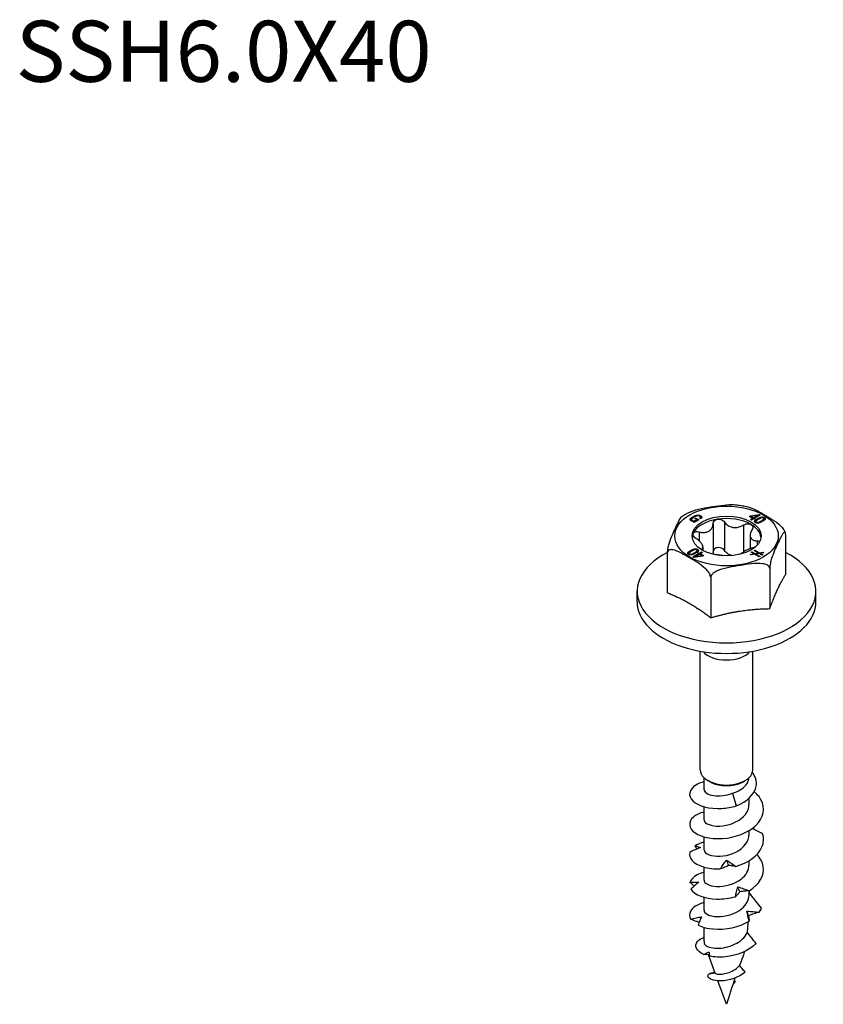
# Model space of a CAD drawing. Units: millimetres. Extents: x -17 to 49, y -162 to 7.
# Drawn here: x -17 to 49, y -162 to -83 of the extents above; entities that cross this region are included whole.
import ezdxf

# ---------------------------------------------------------------- set-up
doc = ezdxf.new("R2010")
doc.units = ezdxf.units.MM
doc.styles.get("Standard").update_dxf_attribs({"font": 'arial.ttf'})

# ---------------------------------------------------------------- blocks, each defined once
blk = doc.blocks.new('SSH60x40-ISO')
for p, q in [((-2.84, 20.22), (-2.84, 20.339)), ((-2.795, 20.201), (-2.795, 20.275)), ((-2.706, 20.48), (-2.706, 20.575)), ((-2.679, 20.14), (-2.569, 20.203)), ((-2.619, 20.105), (-2.679, 20.14)), ((-2.25, 20.317), (-2.619, 20.105)), ((-2.569, 20.203), (-2.571, 20.204)), ((-2.569, 20.133), (-2.569, 20.203)), ((-2.557, 20.413), (-2.486, 20.454)), ((-2.399, 20.322), (-2.557, 20.413)), ((-2.486, 20.454), (-2.25, 20.317)), ((-2.486, 20.372), (-2.486, 20.454)), ((-2.399, 20.231), (-2.399, 20.322)), ((-2.118, 20.401), (-2.197, 20.447)), ((-2.119, 20.402), (-2.119, 20.536)), ((-2.109, 20.442), (-2.109, 20.65)), ((-1.093, 19.996), (-1.093, 17.69)), ((-0.169, 20.139), (-0.169, 17.833)), ((1.86, 20.593), (1.932, 20.635)), ((2.117, 20.445), (1.86, 20.593)), ((1.932, 20.635), (2.655, 20.747)), ((1.932, 20.552), (1.932, 20.635)), ((1.941, 20.343), (2.117, 20.445)), ((2.019, 20.298), (1.941, 20.343)), ((2.523, 20.681), (1.993, 20.598)), ((1.993, 20.598), (2.188, 20.486)), ((1.993, 20.517), (1.993, 20.598)), ((2.195, 20.4), (2.019, 20.298)), ((2.117, 20.355), (2.117, 20.445)), ((2.188, 20.486), (2.525, 20.68)), ((2.188, 20.395), (2.188, 20.486)), ((2.259, 20.363), (2.195, 20.4)), ((2.329, 20.404), (2.259, 20.363)), ((2.726, 20.706), (2.266, 20.441)), ((2.266, 20.367), (2.266, 20.441)), ((2.266, 20.441), (2.329, 20.404)), ((2.378, 20.076), (2.378, 20.182)), ((2.52, 20.318), (2.52, 20.411)), ((2.525, 20.68), (2.523, 20.681)), ((2.525, 20.59), (2.525, 20.68)), ((2.655, 20.665), (2.655, 20.747)), ((2.655, 20.747), (2.726, 20.706)), ((2.822, 20.233), (2.837, 20.241)), ((2.822, 20.141), (2.822, 20.233)), ((2.837, 20.241), (2.858, 20.254)), ((2.837, 20.149), (2.837, 20.241)), ((2.858, 20.161), (2.858, 20.254)), ((2.915, 20.193), (2.906, 20.188)), ((3.037, 20.269), (3.037, 20.408)), ((3.071, 20.299), (3.071, 20.507)), ((-2.232, 19.339), (-2.232, 18.615)), ((1.386, 19.899), (1.386, 17.717)), ((1.917, 19.065), (1.917, 17.973)), ((2.479, 18.611), (2.479, 18.255)), ((4.781, 19.133), (4.781, 15.867)), ((-4.781, 14.388), (-4.781, 17.654)), ((-3.037, 17.488), (-3.037, 17.604)), ((-2.915, 17.818), (-2.906, 17.824)), ((-2.915, 17.725), (-2.915, 17.818)), ((-2.906, 17.73), (-2.906, 17.824)), ((-2.837, 17.77), (-2.858, 17.757)), ((-2.822, 17.778), (-2.837, 17.77)), ((-2.613, 17.55), (-2.613, 17.641)), ((-2.432, 17.886), (-2.432, 17.954)), ((-2.378, 17.693), (-2.378, 17.83)), ((-2.329, 17.607), (-2.259, 17.648)), ((-2.266, 17.571), (-2.329, 17.607)), ((-2.259, 17.648), (-2.195, 17.612)), ((-2.259, 17.485), (-2.259, 17.648)), ((-2.195, 17.612), (-2.019, 17.714)), ((-2.195, 17.521), (-2.195, 17.612)), ((-1.941, 17.668), (-2.117, 17.567)), ((-2.019, 17.623), (-2.019, 17.714)), ((-2.019, 17.714), (-1.941, 17.668)), ((-1.917, 18.114), (-1.917, 17.827)), ((1.999, 17.682), (2.059, 17.716)), ((2.21, 17.56), (1.999, 17.682)), ((2.059, 17.647), (2.059, 17.716)), ((2.059, 17.716), (2.304, 17.575)), ((2.233, 17.817), (2.292, 17.851)), ((2.576, 17.618), (2.233, 17.817)), ((2.292, 17.782), (2.292, 17.851)), ((2.292, 17.851), (2.67, 17.633)), ((2.304, 17.575), (2.576, 17.618)), ((2.576, 17.567), (2.576, 17.618)), ((2.67, 17.633), (2.955, 17.68)), ((2.67, 17.564), (2.67, 17.633)), ((3.024, 17.639), (2.739, 17.593)), ((2.739, 17.524), (2.739, 17.593)), ((2.739, 17.593), (2.949, 17.472)), ((2.955, 17.628), (2.955, 17.68)), ((2.955, 17.68), (3.024, 17.639)), ((-3, 17.476), (-3, 17.546)), ((-2.726, 17.305), (-2.266, 17.571)), ((-2.655, 17.264), (-2.726, 17.305)), ((-1.932, 17.376), (-2.655, 17.264)), ((-2.188, 17.526), (-2.525, 17.331)), ((-2.525, 17.331), (-2.523, 17.33)), ((-2.525, 17.284), (-2.525, 17.331)), ((-2.523, 17.33), (-1.993, 17.413)), ((-2.523, 17.285), (-2.523, 17.33)), ((-2.266, 17.481), (-2.266, 17.571)), ((-1.993, 17.413), (-2.188, 17.526)), ((-2.117, 17.567), (-1.86, 17.418)), ((-2.117, 17.485), (-2.117, 17.567)), ((-1.993, 17.367), (-1.993, 17.413)), ((-1.86, 17.418), (-1.932, 17.376)), ((1.927, 17.514), (2.21, 17.56)), ((1.996, 17.474), (1.927, 17.514)), ((2.28, 17.519), (1.996, 17.474)), ((2.21, 17.508), (2.21, 17.56)), ((2.656, 17.302), (2.28, 17.519)), ((2.304, 17.506), (2.304, 17.575)), ((2.646, 17.578), (2.375, 17.533)), ((2.375, 17.464), (2.375, 17.533)), ((2.375, 17.533), (2.716, 17.337)), ((2.89, 17.437), (2.646, 17.578)), ((2.716, 17.337), (2.656, 17.302)), ((2.949, 17.472), (2.89, 17.437)), ((3.5, 16.373), (3.5, 13.107)), ((-1.281, 15.633), (-1.281, 12.367)), ((-7.25, 13.658), (-7.25, 14.517)), ((7.25, 13.658), (7.25, 14.517)), ((-2.125, 0.022), (-2.125, 9.656)), ((2.125, 0.022), (2.125, 9.656)), ((-1.825, -1.576), (-1.825, -0.606)), ((-1.29, -0.968), (-1.503, -0.845)), ((1.29, -0.968), (1.503, -0.845)), ((0.472, -1.879), (0.776, -2.907)), ((1.825, -2.8), (1.825, -2.271)), ((-1.825, -4.025), (-1.825, -2.966)), ((-1.825, -6.475), (-1.825, -5.415)), ((1.825, -5.25), (1.825, -4.905)), ((-1.825, -8.924), (-1.825, -7.865)), ((1.825, -7.699), (1.825, -7.355)), ((-1.825, -11.373), (-1.825, -10.314)), ((1.825, -10.149), (1.825, -9.787)), ((-1.825, -13.89), (-1.825, -12.764)), ((-1.785, -14.11), (-1.786, -14.107)), ((-0.919, -16.483), (-1.467, -14.981)), ((-1.418, -16.528), (-0.933, -16.444)), ((0, -19.002), (-0.694, -17.101)), ((0.708, -17.155), (0.528, -17.34)), ((0.586, -17.171), (0.708, -17.155))]:
    blk.add_line(p, q)
for major_axis in [(4.2, 0), (2.8, 0)]:
    blk.add_ellipse((0, 19.006), major_axis=major_axis, ratio=0.57735)
for centre, major_axis, start_param, end_param in [((0, 18.802), (-2.8, 0), 4.974188, 6.021386), ((0, 18.802), (-2.8, 0), 3.926991, 4.974188), ((0, 18.802), (-2.8, 0), 6.021386, 6.220009), ((0, 18.802), (2.8, 0), 0.063177, 0.785398), ((0, 14.517), (-7.25, 0), 5.432525, 10.275429), ((0, 13.658), (-7.25, 0), 0, 3.141593), ((0, 10.169), (2.125, 0), 3.607347, 5.817431), ((0, 0.022), (-2.125, 0), 0, 3.141593), ((0, -0.223), (1.825, 0), 3.926991, 5.497787), ((0, -13.89), (-1.825, 0), 0, 0.215172)]:
    blk.add_ellipse(centre, major_axis=major_axis, ratio=0.57735, start_param=start_param, end_param=end_param)
for points, knots in [([(-3.61, 20.592), (-3.571, 20.618), (-3.532, 20.644), (-3.452, 20.694), (-3.411, 20.719), (-3.329, 20.767), (-3.287, 20.791), (-3.203, 20.837), (-3.16, 20.859), (-3.073, 20.903), (-3.03, 20.925), (-2.985, 20.946)], [3.064174, 3.064174, 3.064174, 3.064174, 3.0993048, 3.0993048, 3.1344355, 3.1344355, 3.1695662, 3.1695662, 3.204697, 3.204697, 3.2398277, 3.2398277, 3.2398277, 3.2398277]), ([(-2.985, 20.946), (-2.964, 20.956), (-2.944, 20.965), (-2.65, 21.093), (-2.34, 21.171), (-1.714, 21.298), (-1.398, 21.348), (-1.11, 21.392), (-0.821, 21.437), (-0.505, 21.485), (0.08, 21.547), (0.349, 21.565), (0.594, 21.546)], [-0.1855882, -0.1855882, -0.1855882, -0.1855882, -0.1789695, -0.1789695, -0.0894848, -0.0894848, 0, 0, 0, 0.0894848, 0.0894848, 0.167113, 0.167113, 0.167113, 0.167113]), ([(0.594, 21.546), (0.673, 21.54), (0.751, 21.533), (0.908, 21.517), (0.985, 21.507), (1.141, 21.486), (1.218, 21.475), (1.371, 21.449), (1.447, 21.435), (1.599, 21.405), (1.674, 21.388), (1.748, 21.371)], [4.0554748, 4.0554748, 4.0554748, 4.0554748, 4.1067857, 4.1067857, 4.1580967, 4.1580967, 4.2094076, 4.2094076, 4.2607185, 4.2607185, 4.3120295, 4.3120295, 4.3120295, 4.3120295]), ([(1.748, 21.371), (1.937, 21.327), (2.147, 21.232), (2.589, 21.006), (2.82, 20.873), (3.031, 20.752), (3.242, 20.63), (3.474, 20.495), (3.932, 20.2), (4.159, 20.04), (4.45, 19.76), (4.555, 19.643), (4.656, 19.491), (4.684, 19.445), (4.707, 19.399)], [-0.1723217, -0.1723217, -0.1723217, -0.1723217, -0.0894848, -0.0894848, 0, 0, 0, 0.0894848, 0.0894848, 0.1789695, 0.1789695, 0.219667, 0.219667, 0.2340906, 0.2340906, 0.2340906, 0.2340906]), ([(-4.781, 17.654), (-4.781, 17.703), (-4.776, 17.771), (-4.76, 17.911), (-4.742, 18.007), (-4.698, 18.212), (-4.66, 18.35), (-4.554, 18.692), (-4.471, 18.9), (-4.303, 19.292), (-4.218, 19.476), (-4.141, 19.642), (-4.064, 19.809), (-3.979, 19.99), (-3.811, 20.322), (-3.728, 20.471), (-3.64, 20.567), (-3.625, 20.581), (-3.61, 20.591)], [-0.2623724, -0.2623724, -0.2623724, -0.2623724, -0.2442074, -0.2442074, -0.219667, -0.219667, -0.1789695, -0.1789695, -0.0894848, -0.0894848, 0, 0, 0, 0.0894848, 0.0894848, 0.1789695, 0.1789695, 0.1965354, 0.1965354, 0.1965354, 0.1965354]), ([(-2.232, 19.339), (-2.159, 19.321), (-2.087, 19.307), (-1.916, 19.288), (-1.807, 19.288), (-1.603, 19.32), (-1.509, 19.354), (-1.355, 19.442), (-1.284, 19.505), (-1.175, 19.653), (-1.137, 19.738), (-1.103, 19.876), (-1.095, 19.935), (-1.093, 19.996)], [0.0495974, 0.0495974, 0.0495974, 0.0495974, 0.0711163, 0.0711163, 0.1037731, 0.1037731, 0.1364299, 0.1364299, 0.1690867, 0.1690867, 0.2017435, 0.2017435, 0.2232624, 0.2232624, 0.2232624, 0.2232624]), ([(-1.093, 19.996), (-1.092, 20.053), (-1.077, 20.107), (-1.023, 20.206), (-0.978, 20.254), (-0.864, 20.327), (-0.795, 20.352), (-0.725, 20.363)], [0.025092, 0.025092, 0.025092, 0.025092, 0.04509225, 0.04509225, 0.06684875, 0.06684875, 0.08860525, 0.08860525, 0.08860525, 0.08860525]), ([(-0.725, 20.363), (-0.655, 20.374), (-0.577, 20.372), (-0.429, 20.339), (-0.359, 20.309), (-0.25, 20.235), (-0.203, 20.19), (-0.169, 20.139)], [0.08860525, 0.08860525, 0.08860525, 0.08860525, 0.11036176, 0.11036176, 0.13211826, 0.13211826, 0.15211851, 0.15211851, 0.15211851, 0.15211851]), ([(-0.169, 20.139), (-0.132, 20.084), (-0.089, 20.033), (0.027, 19.918), (0.114, 19.852), (0.31, 19.751), (0.419, 19.717), (0.629, 19.684), (0.746, 19.684), (0.977, 19.718), (1.091, 19.753), (1.256, 19.825), (1.322, 19.859), (1.386, 19.899)], [0.0495974, 0.0495974, 0.0495974, 0.0495974, 0.0711163, 0.0711163, 0.1037731, 0.1037731, 0.1364299, 0.1364299, 0.1690867, 0.1690867, 0.2017435, 0.2017435, 0.2232624, 0.2232624, 0.2232624, 0.2232624]), ([(1.386, 19.899), (1.444, 19.935), (1.51, 19.963), (1.644, 19.999), (1.721, 20.007), (1.863, 19.994), (1.929, 19.974), (1.98, 19.945)], [0.025092, 0.025092, 0.025092, 0.025092, 0.04509225, 0.04509225, 0.06684875, 0.06684875, 0.08860525, 0.08860525, 0.08860525, 0.08860525]), ([(-2.479, 18.805), (-2.537, 18.843), (-2.587, 18.886), (-2.667, 18.976), (-2.699, 19.029), (-2.727, 19.13), (-2.723, 19.18), (-2.705, 19.22)], [0.025092, 0.025092, 0.025092, 0.025092, 0.04509225, 0.04509225, 0.06684875, 0.06684875, 0.08860525, 0.08860525, 0.08860525, 0.08860525]), ([(-2.705, 19.22), (-2.686, 19.26), (-2.65, 19.296), (-2.551, 19.346), (-2.489, 19.36), (-2.365, 19.364), (-2.298, 19.356), (-2.232, 19.339)], [0.08860525, 0.08860525, 0.08860525, 0.08860525, 0.11036176, 0.11036176, 0.13211826, 0.13211826, 0.15211851, 0.15211851, 0.15211851, 0.15211851]), ([(2.063, 19.508), (2.027, 19.452), (1.998, 19.396), (1.943, 19.261), (1.921, 19.174), (1.913, 19.01), (1.928, 18.935), (1.984, 18.813), (2.03, 18.758), (2.152, 18.675), (2.228, 18.647), (2.359, 18.62), (2.417, 18.613), (2.479, 18.611)], [0.0495974, 0.0495974, 0.0495974, 0.0495974, 0.0711163, 0.0711163, 0.1037731, 0.1037731, 0.1364299, 0.1364299, 0.1690867, 0.1690867, 0.2017435, 0.2017435, 0.2232624, 0.2232624, 0.2232624, 0.2232624]), ([(1.98, 19.945), (2.031, 19.915), (2.073, 19.873), (2.123, 19.775), (2.13, 19.718), (2.116, 19.613), (2.095, 19.56), (2.063, 19.508)], [0.08860525, 0.08860525, 0.08860525, 0.08860525, 0.11036176, 0.11036176, 0.13211826, 0.13211826, 0.15211851, 0.15211851, 0.15211851, 0.15211851]), ([(4.781, 19.133), (4.781, 19.182), (4.776, 19.229), (4.76, 19.296), (4.742, 19.318), (4.698, 19.334), (4.66, 19.307), (4.554, 19.19), (4.471, 19.041), (4.303, 18.709), (4.218, 18.527), (4.141, 18.361), (4.064, 18.195), (3.979, 18.011), (3.811, 17.619), (3.728, 17.411), (3.621, 17.069), (3.583, 16.931), (3.539, 16.725), (3.522, 16.629), (3.505, 16.49), (3.5, 16.422), (3.5, 16.373)], [-0.2623724, -0.2623724, -0.2623724, -0.2623724, -0.2442074, -0.2442074, -0.219667, -0.219667, -0.1789695, -0.1789695, -0.0894848, -0.0894848, 0, 0, 0, 0.0894848, 0.0894848, 0.1789695, 0.1789695, 0.219667, 0.219667, 0.2442074, 0.2442074, 0.2623724, 0.2623724, 0.2623724, 0.2623724]), ([(4.707, 19.399), (4.711, 19.392), (4.715, 19.384), (4.722, 19.369), (4.725, 19.362), (4.732, 19.347), (4.736, 19.339), (4.743, 19.324), (4.746, 19.317), (4.753, 19.302), (4.756, 19.294), (4.76, 19.287)], [5.21745793, 5.21745793, 5.21745793, 5.21745793, 5.22410891, 5.22410891, 5.23075989, 5.23075989, 5.23741087, 5.23741087, 5.24406185, 5.24406185, 5.25071283, 5.25071283, 5.25071283, 5.25071283]), ([(-2.059, 17.91), (-2.025, 17.927), (-1.998, 17.946), (-1.943, 18.002), (-1.921, 18.045), (-1.913, 18.148), (-1.928, 18.208), (-1.984, 18.329), (-2.03, 18.4), (-2.152, 18.543), (-2.228, 18.616), (-2.359, 18.722), (-2.417, 18.765), (-2.479, 18.805)], [0.0504451, 0.0504451, 0.0504451, 0.0504451, 0.0711163, 0.0711163, 0.1037731, 0.1037731, 0.1364299, 0.1364299, 0.1690867, 0.1690867, 0.2017435, 0.2017435, 0.2232624, 0.2232624, 0.2232624, 0.2232624]), ([(2.479, 18.611), (2.537, 18.608), (2.587, 18.598), (2.648, 18.571), (2.667, 18.558), (2.683, 18.543)], [0.025092, 0.025092, 0.025092, 0.025092, 0.04509225, 0.04509225, 0.05678573, 0.05678573, 0.05678573, 0.05678573]), ([(-1.281, 15.633), (-1.281, 15.682), (-1.294, 15.747), (-1.34, 15.877), (-1.387, 15.963), (-1.508, 16.143), (-1.612, 16.259), (-1.903, 16.54), (-2.13, 16.7), (-2.589, 16.995), (-2.82, 17.13), (-3.031, 17.252), (-3.242, 17.373), (-3.474, 17.506), (-3.932, 17.741), (-4.159, 17.842), (-4.45, 17.898), (-4.555, 17.902), (-4.675, 17.861), (-4.722, 17.829), (-4.768, 17.753), (-4.781, 17.703), (-4.781, 17.654)], [-0.2623724, -0.2623724, -0.2623724, -0.2623724, -0.2442074, -0.2442074, -0.219667, -0.219667, -0.1789695, -0.1789695, -0.0894848, -0.0894848, 0, 0, 0, 0.0894848, 0.0894848, 0.1789695, 0.1789695, 0.219667, 0.219667, 0.2442074, 0.2442074, 0.2623724, 0.2623724, 0.2623724, 0.2623724]), ([(-0.725, 18.056), (-0.795, 18.046), (-0.864, 18.021), (-0.978, 17.948), (-1.023, 17.899), (-1.077, 17.801), (-1.092, 17.746), (-1.093, 17.69)], [0.22141105, 0.22141105, 0.22141105, 0.22141105, 0.24316756, 0.24316756, 0.26492406, 0.26492406, 0.28492431, 0.28492431, 0.28492431, 0.28492431]), ([(-0.169, 17.833), (-0.203, 17.884), (-0.25, 17.929), (-0.359, 18.002), (-0.429, 18.033), (-0.577, 18.065), (-0.655, 18.067), (-0.725, 18.056)], [0.15789779, 0.15789779, 0.15789779, 0.15789779, 0.17789805, 0.17789805, 0.19965455, 0.19965455, 0.22141105, 0.22141105, 0.22141105, 0.22141105]), ([(0.444, 17.41), (0.365, 17.429), (0.285, 17.457), (0.114, 17.545), (0.027, 17.611), (-0.089, 17.726), (-0.132, 17.778), (-0.169, 17.833)], [0.59386698, 0.59386698, 0.59386698, 0.59386698, 0.6182839, 0.6182839, 0.65094069, 0.65094069, 0.67245962, 0.67245962, 0.67245962, 0.67245962]), ([(2.232, 18.077), (2.159, 18.057), (2.087, 18.034), (1.916, 17.975), (1.807, 17.931), (1.603, 17.838), (1.509, 17.789), (1.355, 17.7), (1.284, 17.653), (1.195, 17.582), (1.167, 17.556), (1.146, 17.531)], [0.0495974, 0.0495974, 0.0495974, 0.0495974, 0.0711163, 0.0711163, 0.1037731, 0.1037731, 0.1364299, 0.1364299, 0.1690867, 0.1690867, 0.1897099, 0.1897099, 0.1897099, 0.1897099]), ([(3.5, 16.373), (3.5, 16.422), (3.482, 16.476), (3.419, 16.57), (3.355, 16.619), (3.19, 16.704), (3.048, 16.738), (2.65, 16.789), (2.34, 16.77), (1.714, 16.703), (1.398, 16.656), (1.11, 16.611), (0.821, 16.566), (0.505, 16.516), (-0.121, 16.389), (-0.431, 16.312), (-0.829, 16.138), (-0.971, 16.06), (-1.136, 15.924), (-1.2, 15.855), (-1.263, 15.742), (-1.281, 15.682), (-1.281, 15.633)], [-0.2623724, -0.2623724, -0.2623724, -0.2623724, -0.2442074, -0.2442074, -0.219667, -0.219667, -0.1789695, -0.1789695, -0.0894848, -0.0894848, 0, 0, 0, 0.0894848, 0.0894848, 0.1789695, 0.1789695, 0.219667, 0.219667, 0.2442074, 0.2442074, 0.2623724, 0.2623724, 0.2623724, 0.2623724]), ([(-0.259, 17.396), (-0.344, 17.413), (-0.435, 17.428), (-0.629, 17.458), (-0.746, 17.474), (-0.922, 17.494), (-0.981, 17.5), (-1.038, 17.504)], [0.10885939, 0.10885939, 0.10885939, 0.10885939, 0.13642991, 0.13642991, 0.1690867, 0.1690867, 0.18598399, 0.18598399, 0.18598399, 0.18598399]), ([(0.472, -1.879), (0.705, -1.811), (0.923, -1.718), (1.304, -1.486), (1.464, -1.349), (1.703, -1.045), (1.78, -0.881), (1.817, -0.677), (1.821, -0.643), (1.823, -0.608)], [0, 0, 0, 0, 0.0731209, 0.0731209, 0.1462418, 0.1462418, 0.2193627, 0.2193627, 0.2342262, 0.2342262, 0.2342262, 0.2342262]), ([(0.776, -2.907), (1.698, -2.54), (2.295, -1.912), (2.402, -1.293), (2.471, -0.894), (2.341, -0.507), (2.092, -0.182)], [0, 0, 0, 0, 0.996769, 0.996769, 0.996769, 1.640207, 1.640207, 1.640207, 1.640207]), ([(-1.822, -0.935), (-2.078, -1.005), (-2.304, -1.098), (-2.484, -1.21), (-3.056, -1.565), (-3.154, -2.093), (-2.733, -2.497), (-2.312, -2.902), (-1.383, -3.164), (-0.368, -3.103), (0.014, -3.08), (0.405, -3.015), (0.776, -2.907)], [26.572098, 26.572098, 26.572098, 26.572098, 26.893855, 26.893855, 26.893855, 27.91373, 27.91373, 27.91373, 28.936891, 28.936891, 28.936891, 29.321531, 29.321531, 29.321531, 29.321531]), ([(-1.822, -1.575), (-1.815, -1.787), (-1.522, -1.998), (-1.039, -2.065), (-0.605, -2.126), (-0.037, -2.07), (0.472, -1.879)], [27.488936, 27.488936, 27.488936, 27.488936, 28.453914, 28.453914, 28.453914, 29.321531, 29.321531, 29.321531, 29.321531]), ([(-1.82, -3.385), (-2.182, -3.485), (-2.483, -3.63), (-2.686, -3.807), (-3.139, -4.2), (-3.085, -4.729), (-2.548, -5.096), (-2.002, -5.468), (-0.977, -5.656), (0.057, -5.51), (1.084, -5.365), (2.083, -4.892), (2.597, -4.245), (3.109, -3.601), (3.124, -2.803), (2.635, -2.151), (2.527, -2.007), (2.394, -1.87), (2.242, -1.743)], [20.288913, 20.288913, 20.288913, 20.288913, 20.744129, 20.744129, 20.744129, 21.761922, 21.761922, 21.761922, 22.795511, 22.795511, 22.795511, 23.823105, 23.823105, 23.823105, 24.845668, 24.845668, 24.845668, 25.072718, 25.072718, 25.072718, 25.072718]), ([(-1.821, -4.026), (-1.823, -4.077), (-1.808, -4.129), (-1.775, -4.179), (-1.608, -4.427), (-1, -4.601), (-0.296, -4.516), (0.403, -4.431), (1.156, -4.086), (1.538, -3.59), (1.724, -3.347), (1.817, -3.074), (1.817, -2.8)], [21.20575, 21.20575, 21.20575, 21.20575, 21.441065, 21.441065, 21.441065, 22.613737, 22.613737, 22.613737, 23.778405, 23.778405, 23.778405, 24.347343, 24.347343, 24.347343, 24.347343]), ([(2.931, -5.168), (2.787, -5.103), (2.645, -5.035), (2.362, -4.893), (2.222, -4.82), (2.084, -4.744)], [0, 0, 0, 0, 0.04746263, 0.04746263, 0.09486947, 0.09486947, 0.09486947, 0.09486947]), ([(2.267, -4.586), (2.243, -4.629), (2.22, -4.671), (2.185, -4.737), (2.172, -4.761), (2.16, -4.785)], [0.03133096, 0.03133096, 0.03133096, 0.03133096, 0.04746263, 0.04746263, 0.05647502, 0.05647502, 0.05647502, 0.05647502]), ([(-1.817, -6.474), (-1.814, -6.627), (-1.673, -6.781), (-1.403, -6.878), (-0.95, -7.041), (-0.16, -7.028), (0.52, -6.76), (1.197, -6.492), (1.727, -5.979), (1.812, -5.423), (1.821, -5.365), (1.825, -5.308), (1.824, -5.25)], [14.922565, 14.922565, 14.922565, 14.922565, 15.616454, 15.616454, 15.616454, 16.782034, 16.782034, 16.782034, 17.944068, 17.944068, 17.944068, 18.064158, 18.064158, 18.064158, 18.064158]), ([(0.751, -7.813), (1.744, -7.532), (2.577, -6.936), (2.873, -6.236), (3.019, -5.889), (3.039, -5.521), (2.931, -5.168)], [16.746436, 16.746436, 16.746436, 16.746436, 17.771999, 17.771999, 17.771999, 18.279779, 18.279779, 18.279779, 18.279779]), ([(-2.086, -6.272), (-2.236, -6.327), (-2.385, -6.389), (-2.681, -6.522), (-2.829, -6.594), (-2.974, -6.671)], [0, 0, 0, 0, 0.0497504, 0.0497504, 0.1005804, 0.1005804, 0.1005804, 0.1005804]), ([(-2.549, -6.151), (-2.465, -6.17), (-2.384, -6.189), (-2.23, -6.23), (-2.156, -6.251), (-2.086, -6.272)], [0, 0, 0, 0, 0.04746263, 0.04746263, 0.09486947, 0.09486947, 0.09486947, 0.09486947]), ([(-2.974, -6.671), (-3.109, -7.124), (-2.68, -7.611), (-1.881, -7.849), (-1.485, -7.967), (-1.008, -8.025), (-0.507, -8.009)], [14.790133, 14.790133, 14.790133, 14.790133, 15.815696, 15.815696, 15.815696, 16.323476, 16.323476, 16.323476, 16.323476]), ([(1.857, -9.785), (2.662, -9.285), (3.103, -8.535), (2.978, -7.814), (2.919, -7.473), (2.74, -7.141), (2.464, -6.848)], [10.877527, 10.877527, 10.877527, 10.877527, 11.90309, 11.90309, 11.90309, 12.388047, 12.388047, 12.388047, 12.388047]), ([(-1.825, -8.924), (-1.823, -9.17), (-1.411, -9.409), (-0.8, -9.436), (-0.168, -9.463), (0.641, -9.255), (1.177, -8.843), (1.582, -8.533), (1.813, -8.116), (1.82, -7.699)], [8.63938, 8.63938, 8.63938, 8.63938, 9.756405, 9.756405, 9.756405, 10.911377, 10.911377, 10.911377, 11.780972, 11.780972, 11.780972, 11.780972]), ([(-0.507, -8.009), (-0.428, -7.888), (-0.347, -7.768), (-0.176, -7.53), (-0.088, -7.412), (0.003, -7.296)], [0, 0, 0, 0, 0.04746263, 0.04746263, 0.09486947, 0.09486947, 0.09486947, 0.09486947]), ([(0.184, -7.736), (0.074, -7.792), (-0.038, -7.841), (-0.268, -7.931), (-0.387, -7.972), (-0.507, -8.009)], [0, 0, 0, 0, 0.0497504, 0.0497504, 0.1005804, 0.1005804, 0.1005804, 0.1005804]), ([(0.003, -7.296), (0.123, -7.376), (0.245, -7.461), (0.494, -7.634), (0.622, -7.724), (0.751, -7.813)], [0, 0, 0, 0, 0.0497504, 0.0497504, 0.1005804, 0.1005804, 0.1005804, 0.1005804]), ([(0.751, -7.813), (0.662, -7.797), (0.571, -7.782), (0.382, -7.756), (0.284, -7.745), (0.184, -7.736)], [0, 0, 0, 0, 0.04746263, 0.04746263, 0.09486947, 0.09486947, 0.09486947, 0.09486947]), ([(-1.823, -8.282), (-2.036, -8.341), (-2.228, -8.415), (-2.39, -8.503), (-2.697, -8.671), (-2.899, -8.884), (-2.97, -9.108)], [7.7225424, 7.7225424, 7.7225424, 7.7225424, 7.9904838, 7.9904838, 7.9904838, 8.4982632, 8.4982632, 8.4982632, 8.4982632]), ([(-2.97, -9.108), (-2.845, -9.102), (-2.722, -9.097), (-2.482, -9.089), (-2.364, -9.087), (-2.249, -9.086)], [0, 0, 0, 0, 0.04746263, 0.04746263, 0.09486947, 0.09486947, 0.09486947, 0.09486947]), ([(-2.603, -9.392), (-2.604, -9.391), (-2.606, -9.389), (-2.731, -9.299), (-2.852, -9.205), (-2.97, -9.108)], [0.04915665, 0.04915665, 0.04915665, 0.04915665, 0.04975036, 0.04975036, 0.10058041, 0.10058041, 0.10058041, 0.10058041]), ([(-2.249, -9.086), (-2.359, -9.173), (-2.467, -9.265), (-2.677, -9.46), (-2.781, -9.563), (-2.882, -9.669)], [0, 0, 0, 0, 0.0497504, 0.0497504, 0.1005804, 0.1005804, 0.1005804, 0.1005804]), ([(0.726, -10.27), (0.749, -10.137), (0.775, -10.004), (0.836, -9.738), (0.87, -9.605), (0.908, -9.473)], [0, 0, 0, 0, 0.04746263, 0.04746263, 0.09486947, 0.09486947, 0.09486947, 0.09486947]), ([(0.908, -9.473), (1.064, -9.52), (1.22, -9.571), (1.536, -9.676), (1.696, -9.731), (1.857, -9.785)], [0, 0, 0, 0, 0.0497504, 0.0497504, 0.1005804, 0.1005804, 0.1005804, 0.1005804]), ([(-2.882, -9.669), (-2.596, -10.104), (-1.771, -10.439), (-0.781, -10.46), (-0.291, -10.47), (0.233, -10.407), (0.726, -10.27)], [8.921224, 8.921224, 8.921224, 8.921224, 9.946787, 9.946787, 9.946787, 10.454566, 10.454566, 10.454566, 10.454566]), ([(-1.825, -11.373), (-1.824, -11.628), (-1.385, -11.871), (-0.747, -11.887), (-0.092, -11.903), (0.733, -11.669), (1.254, -11.231), (1.614, -10.929), (1.82, -10.539), (1.823, -10.148)], [2.356194, 2.356194, 2.356194, 2.356194, 3.505491, 3.505491, 3.505491, 4.684779, 4.684779, 4.684779, 5.497787, 5.497787, 5.497787, 5.497787]), ([(1.071, -9.872), (1.02, -9.947), (0.966, -10.017), (0.851, -10.148), (0.79, -10.211), (0.726, -10.27)], [0, 0, 0, 0, 0.0497504, 0.0497504, 0.1005804, 0.1005804, 0.1005804, 0.1005804]), ([(1.857, -9.785), (1.729, -9.794), (1.599, -9.806), (1.337, -9.835), (1.205, -9.852), (1.071, -9.872)], [0, 0, 0, 0, 0.04746263, 0.04746263, 0.09486947, 0.09486947, 0.09486947, 0.09486947]), ([(2.837, -11.213), (2.682, -11.018), (2.536, -10.832), (2.149, -10.337), (1.988, -10.128), (1.825, -9.92)], [-0.1500616, -0.1500616, -0.1500616, -0.1500616, -0.0913403, -0.0913403, -0.0056139, -0.0056139, -0.0056139, -0.0056139]), ([(-1.82, -10.732), (-2.358, -10.885), (-2.759, -11.141), (-2.918, -11.435), (-3.036, -11.655), (-3.026, -11.891), (-2.889, -12.107)], [1.439357, 1.439357, 1.439357, 1.439357, 2.121574, 2.121574, 2.121574, 2.629354, 2.629354, 2.629354, 2.629354]), ([(-2.889, -12.107), (-2.744, -12.068), (-2.6, -12.03), (-2.314, -11.959), (-2.172, -11.925), (-2.031, -11.894)], [0, 0, 0, 0, 0.04746263, 0.04746263, 0.09486947, 0.09486947, 0.09486947, 0.09486947]), ([(-2.031, -11.894), (-2.082, -11.999), (-2.131, -12.111), (-2.221, -12.342), (-2.263, -12.463), (-2.302, -12.586)], [0, 0, 0, 0, 0.0497504, 0.0497504, 0.1005804, 0.1005804, 0.1005804, 0.1005804]), ([(1.836, -12.247), (1.799, -12.116), (1.766, -11.983), (1.707, -11.717), (1.681, -11.584), (1.66, -11.449)], [0, 0, 0, 0, 0.04746263, 0.04746263, 0.09486947, 0.09486947, 0.09486947, 0.09486947]), ([(1.66, -11.449), (1.825, -11.458), (1.989, -11.47), (2.318, -11.497), (2.484, -11.511), (2.648, -11.526)], [0, 0, 0, 0, 0.0497504, 0.0497504, 0.1005804, 0.1005804, 0.1005804, 0.1005804]), ([(2.648, -11.526), (2.503, -11.569), (2.357, -11.614), (2.067, -11.71), (1.922, -11.761), (1.777, -11.814)], [0, 0, 0, 0, 0.04746263, 0.04746263, 0.09486947, 0.09486947, 0.09486947, 0.09486947]), ([(1.777, -11.814), (1.793, -11.894), (1.806, -11.968), (1.827, -12.111), (1.833, -12.181), (1.836, -12.247)], [0, 0, 0, 0, 0.0497504, 0.0497504, 0.1005804, 0.1005804, 0.1005804, 0.1005804]), ([(-2.223, -12.351), (-2.288, -12.33), (-2.353, -12.309), (-2.576, -12.231), (-2.734, -12.171), (-2.889, -12.107)], [0.0289988, 0.0289988, 0.0289988, 0.0289988, 0.04975036, 0.04975036, 0.10058041, 0.10058041, 0.10058041, 0.10058041]), ([(-2.302, -12.586), (-1.644, -12.907), (-0.563, -13.01), (0.451, -12.788), (0.953, -12.678), (1.435, -12.493), (1.836, -12.247)], [3.052314, 3.052314, 3.052314, 3.052314, 4.077878, 4.077878, 4.077878, 4.585657, 4.585657, 4.585657, 4.585657]), ([(1.696, -13.182), (1.712, -12.996), (1.726, -12.81), (1.748, -12.518), (1.756, -12.405), (1.764, -12.29)], [1.91937833, 1.91937833, 1.91937833, 1.91937833, 1.97927372, 1.97927372, 2.01475316, 2.01475316, 2.01475316, 2.01475316]), ([(-1.845, -14.947), (-2.468, -14.687), (-2.654, -14.238), (-2.354, -13.898), (-2.238, -13.767), (-2.054, -13.653), (-1.824, -13.568)], [3.145931, 3.145931, 3.145931, 3.145931, 4.221945, 4.221945, 4.221945, 4.637108, 4.637108, 4.637108, 4.637108]), ([(-1.783, -14.115), (-1.73, -14.196), (-1.629, -14.27), (-1.341, -14.386), (-1.158, -14.426), (-0.734, -14.458), (-0.499, -14.448), (-0.009, -14.371), (0.241, -14.304), (0.718, -14.113), (0.941, -13.99), (1.329, -13.695), (1.489, -13.527), (1.64, -13.29), (1.67, -13.236), (1.696, -13.182)], [0, 0, 0, 0, 0.0772625, 0.0772625, 0.154525, 0.154525, 0.2317875, 0.2317875, 0.30905, 0.30905, 0.3863125, 0.3863125, 0.463575, 0.463575, 0.4857044, 0.4857044, 0.4857044, 0.4857044]), ([(2.396, -14.056), (2.264, -13.897), (2.128, -13.73), (1.898, -13.442), (1.796, -13.312), (1.696, -13.182)], [-0.1366292, -0.1366292, -0.1366292, -0.1366292, -0.0695274, -0.0695274, -0.0182333, -0.0182333, -0.0182333, -0.0182333]), ([(2.396, -14.056), (1.835, -14.661), (0.842, -15.061), (-0.095, -15.152), (-0.552, -15.196), (-0.993, -15.172), (-1.364, -15.094)], [1.345135, 1.345135, 1.345135, 1.345135, 2.391543, 2.391543, 2.391543, 2.901645, 2.901645, 2.901645, 2.901645]), ([(-0.919, -16.483), (-0.912, -16.502), (-0.879, -16.523), (-0.758, -16.556), (-0.665, -16.567), (-0.431, -16.564), (-0.292, -16.548), (0.013, -16.482), (0.176, -16.431), (0.501, -16.288), (0.659, -16.196), (0.893, -16.015), (0.978, -15.936), (1.052, -15.851)], [0.0489606, 0.0489606, 0.0489606, 0.0489606, 0.0918332, 0.0918332, 0.1404231, 0.1404231, 0.1908455, 0.1908455, 0.2431296, 0.2431296, 0.2972998, 0.2972998, 0.3334904, 0.3334904, 0.3334904, 0.3334904]), ([(1.51, -16.39), (1.429, -16.298), (1.346, -16.201), (1.195, -16.024), (1.122, -15.937), (1.052, -15.851)], [-0.07876263, -0.07876263, -0.07876263, -0.07876263, -0.03935535, -0.03935535, -0.00473553, -0.00473553, -0.00473553, -0.00473553]), ([(1.51, -16.39), (0.995, -16.846), (0.197, -17.089), (-0.428, -17.106), (-1.074, -17.124), (-1.502, -16.916), (-1.523, -16.718), (-1.53, -16.65), (-1.493, -16.583), (-1.418, -16.528)], [1.465074, 1.465074, 1.465074, 1.465074, 2.604321, 2.604321, 2.604321, 3.780498, 3.780498, 3.780498, 4.18879, 4.18879, 4.18879, 4.18879])]:
    blk.add_open_spline(points, degree=3, knots=knots)
for points, degree in [([(-2.855, 20.227), (-2.898, 20.253), (-2.943, 20.308), (-2.95, 20.358), (-2.922, 20.413), (-2.88, 20.459), (-2.808, 20.513), (-2.747, 20.551), (-2.706, 20.575)], 2), ([(-2.884, 20.246), (-2.872, 20.258), (-2.858, 20.269), (-2.841, 20.282)], 3), ([(-2.571, 20.204), (-2.645, 20.179), (-2.795, 20.193), (-2.855, 20.227)], 2), ([(-2.802, 20.409), (-2.882, 20.33), (-2.795, 20.275)], 2), ([(-2.628, 20.527), (-2.761, 20.45), (-2.802, 20.409)], 2), ([(-2.795, 20.275), (-2.755, 20.25), (-2.666, 20.231), (-2.591, 20.237), (-2.502, 20.267), (-2.439, 20.299), (-2.399, 20.322)], 2), ([(-2.706, 20.575), (-2.65, 20.607), (-2.549, 20.656), (-2.418, 20.696), (-2.301, 20.708), (-2.168, 20.684), (-2.109, 20.65)], 2), ([(-2.176, 20.606), (-2.207, 20.626), (-2.279, 20.643), (-2.342, 20.644), (-2.418, 20.626), (-2.473, 20.606), (-2.55, 20.57), (-2.594, 20.546), (-2.628, 20.527)], 2), ([(-2.197, 20.447), (-2.053, 20.533), (-2.176, 20.606)], 2), ([(-2.119, 20.448), (-2.116, 20.446), (-2.112, 20.444), (-2.109, 20.442)], 3), ([(-2.109, 20.65), (-2.009, 20.592), (-2.016, 20.458), (-2.118, 20.401)], 2), ([(-2.109, 20.442), (-2.099, 20.437), (-2.09, 20.431), (-2.081, 20.425)], 3), ([(2.432, 20.058), (2.389, 20.068), (2.311, 20.113), (2.277, 20.165), (2.279, 20.212), (2.318, 20.267), (2.362, 20.308), (2.436, 20.361), (2.484, 20.39), (2.52, 20.411)], 2), ([(2.35, 20.09), (2.358, 20.097), (2.367, 20.105), (2.377, 20.112)], 3), ([(2.613, 20.371), (2.598, 20.362), (2.535, 20.327), (2.501, 20.307), (2.448, 20.274), (2.42, 20.251), (2.386, 20.221), (2.378, 20.197), (2.377, 20.169), (2.4, 20.143), (2.441, 20.119), (2.487, 20.107), (2.539, 20.111), (2.584, 20.117), (2.646, 20.141), (2.686, 20.158), (2.754, 20.194), (2.787, 20.213), (2.822, 20.233)], 2), ([(2.906, 20.188), (2.864, 20.164), (2.802, 20.131), (2.713, 20.089), (2.642, 20.065), (2.552, 20.045), (2.473, 20.047), (2.432, 20.058)], 2), ([(2.52, 20.411), (2.555, 20.431), (2.61, 20.461), (2.698, 20.501), (2.772, 20.526), (2.865, 20.548), (2.945, 20.548), (3.034, 20.528), (3.071, 20.507)], 2), ([(3, 20.466), (2.982, 20.478), (2.937, 20.491), (2.886, 20.487), (2.84, 20.48), (2.783, 20.459), (2.744, 20.444), (2.688, 20.414), (2.663, 20.401), (2.615, 20.372), (2.613, 20.371)], 2), ([(2.858, 20.254), (2.889, 20.271), (2.921, 20.29), (2.977, 20.327), (3.004, 20.353), (3.035, 20.389), (3.038, 20.418), (3.022, 20.451), (3, 20.466)], 2), ([(3.071, 20.507), (3.112, 20.483), (3.148, 20.432), (3.151, 20.387), (3.114, 20.333), (3.076, 20.296), (2.999, 20.243), (2.955, 20.216), (2.915, 20.193)], 2), ([(3.037, 20.316), (3.049, 20.311), (3.061, 20.306), (3.071, 20.299)], 3), ([(3.071, 20.299), (3.073, 20.299), (3.074, 20.298), (3.075, 20.297)], 3), ([(-3.071, 17.505), (-3.112, 17.528), (-3.148, 17.579), (-3.151, 17.624), (-3.114, 17.678), (-3.076, 17.716), (-2.999, 17.769), (-2.955, 17.795), (-2.915, 17.818)], 2), ([(-2.52, 17.601), (-2.555, 17.581), (-2.61, 17.551), (-2.698, 17.51), (-2.772, 17.485), (-2.865, 17.464), (-2.945, 17.463), (-3.034, 17.483), (-3.071, 17.505)], 2), ([(-2.858, 17.757), (-2.889, 17.74), (-2.921, 17.721), (-2.977, 17.684), (-3.004, 17.659), (-3.035, 17.622), (-3.038, 17.594), (-3.022, 17.56), (-3, 17.546)], 2), ([(-3, 17.546), (-2.982, 17.533), (-2.937, 17.521), (-2.886, 17.524), (-2.84, 17.531), (-2.783, 17.552), (-2.744, 17.567), (-2.688, 17.598), (-2.663, 17.611), (-2.615, 17.64), (-2.613, 17.641)], 2), ([(-2.906, 17.824), (-2.864, 17.848), (-2.802, 17.881), (-2.713, 17.922), (-2.642, 17.947), (-2.552, 17.966), (-2.473, 17.964), (-2.432, 17.954)], 2), ([(-2.613, 17.641), (-2.598, 17.649), (-2.535, 17.684), (-2.501, 17.704), (-2.448, 17.737), (-2.42, 17.76), (-2.386, 17.79), (-2.378, 17.814), (-2.377, 17.842), (-2.4, 17.868), (-2.441, 17.892), (-2.487, 17.904), (-2.539, 17.9), (-2.584, 17.894), (-2.646, 17.87), (-2.686, 17.854), (-2.754, 17.818), (-2.787, 17.799), (-2.822, 17.778)], 2), ([(-2.432, 17.954), (-2.389, 17.944), (-2.311, 17.899), (-2.277, 17.846), (-2.279, 17.8), (-2.318, 17.744), (-2.362, 17.703), (-2.436, 17.651), (-2.484, 17.622), (-2.52, 17.601)], 2), ([(-2.378, 17.728), (-2.367, 17.723), (-2.358, 17.719), (-2.351, 17.714)], 3), ([(-1.093, 17.69), (-1.095, 17.632), (-1.102, 17.575), (-1.114, 17.523)], 3), ([(2.328, 18.108), (2.296, 18.096), (2.264, 18.086), (2.232, 18.077)], 3), ([(-3.076, 17.507), (-3.065, 17.516), (-3.053, 17.526), (-3.038, 17.536)], 3), ([(2.084, -4.744), (2.092, -4.734), (2.1, -4.724), (2.108, -4.715)], 3), ([(-1.825, -5.83), (-2.111, -5.911), (-2.358, -6.02), (-2.549, -6.151)], 3), ([(-2.412, -6.402), (-2.46, -6.32), (-2.505, -6.236), (-2.549, -6.151)], 3), ([(0.184, -7.736), (0.124, -7.591), (0.063, -7.444), (0.003, -7.296)], 3), ([(1.071, -9.872), (1.018, -9.74), (0.964, -9.607), (0.908, -9.473)], 3), ([(1.777, -11.814), (1.74, -11.694), (1.701, -11.572), (1.66, -11.449)], 3), ([(1.79, -11.877), (1.791, -11.854), (1.792, -11.831), (1.793, -11.808)], 3), ([(2.648, -11.526), (2.723, -11.425), (2.786, -11.32), (2.837, -11.213)], 3), ([(-1.785, -14.11), (-1.784, -14.112), (-1.784, -14.113), (-1.783, -14.115)], 3), ([(-1.845, -14.947), (-1.709, -14.877), (-1.572, -14.807), (-1.434, -14.74)], 3), ([(-1.387, -14.985), (-1.54, -14.978), (-1.693, -14.965), (-1.845, -14.947)], 3), ([(-1.434, -14.74), (-1.414, -14.853), (-1.391, -14.972), (-1.364, -15.094)], 3), ([(1.471, -14.721), (1.326, -15.104), (1.186, -15.481), (1.052, -15.851)], 3), ([(-1.418, -16.528), (-1.313, -16.458), (-1.145, -16.416), (-0.948, -16.405)], 3), ([(0.686, -16.879), (0.429, -17.62), (0.199, -18.33), (0, -19.002)], 3), ([(0.629, -17.043), (0.658, -17.08), (0.685, -17.117), (0.708, -17.155)], 3)]:
    blk.add_open_spline(points, degree=degree)
for points in [[(3.5, 13.107), (3.758, 13.794), (4.356, 15.168), (4.781, 15.867)], [(-4.781, 14.388), (-4.077, 14.113), (-2.444, 13.256), (-1.281, 12.367)], [(-1.281, 12.367), (-0.319, 12.648), (1.911, 13.079), (3.5, 13.107)]]:
    blk.add_rational_spline(points, [6.7001260859, 7.08180727441, 7.35495801009, 6.7001260859], degree=2, knots=[4.267608, 4.267608, 4.267608, 5.543212, 7.731705, 7.731705, 7.731705])

msp = doc.modelspace()

# ---------------------------------------------------------------- block references
msp.add_blockref('SSH60x40-ISO', (40.785, -143.433))

# ---------------------------------------------------------------- texts
at = {"insert": (0, -85.736), "char_height": 4.954, "attachment_point": 5}
msp.add_mtext('SSH6.0X40', dxfattribs=at)

doc.saveas('drawing.dxf')
